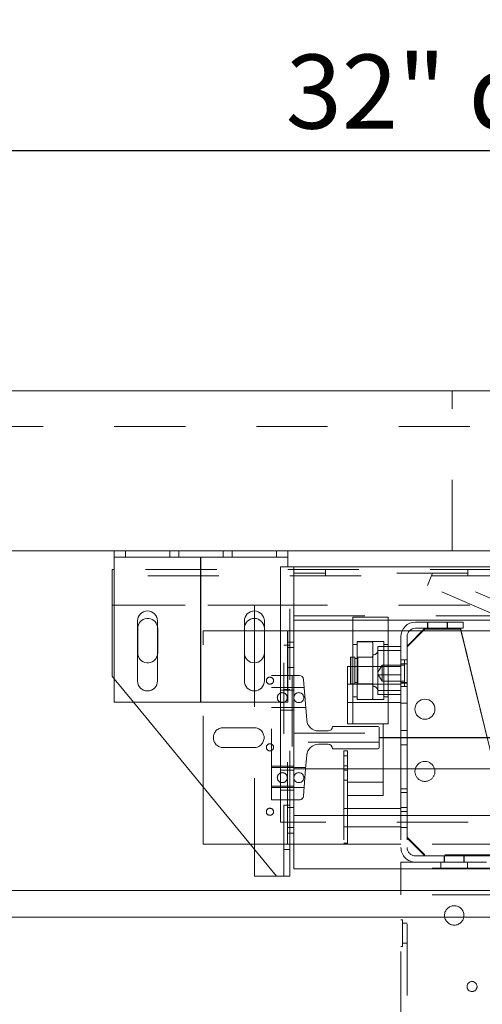
# Model space of a CAD drawing. Units: inches. Extents: x 0.3 to 10.6, y 0.2 to 8.2.
# Drawn here: x 5.5 to 6.1, y 5 to 6.4 of the extents above; entities that cross this region are included whole.
import ezdxf

# ---------------------------------------------------------------- set-up
doc = ezdxf.new("R2010")
doc.units = ezdxf.units.IN
doc.header["$MEASUREMENT"] = 0
doc.header["$PDSIZE"] = -1
doc.linetypes.add('HIDDEN', pattern=[0.075, 0.05, -0.025])
doc.styles.add('SLDTEXTSTYLE6', font='GOTHIC.TTF')
doc.dimstyles.new('SLDDIMSTYLE5', dxfattribs={"dimtxt": 0.104167, "dimasz": 0.1, "dimexe": 0, "dimexo": 0.0625, "dimgap": 0.026042, "dimtad": 1, "dimlfac": 20, "dimrnd": 1e-09, "dimzin": 12, "dimdsep": 46, "dimtxsty": 'SLDTEXTSTYLE6', "dimsah": 1, "dimcen": 0.09, "dimadec": 0, "dimazin": 3, "dimtfac": 1, "dimtofl": 0, "dimtmove": 0, "dimatfit": 3, "dimfxl": 1, "dimfrac": 2, "dimtolj": 1, "dimtzin": 12, "dimarcsym": 0})

# ---------------------------------------------------------------- blocks, each defined once
blk = doc.blocks.new('_D_14')
at = {"color": 0, "lineweight": -2}
for p, q in [((5.0813, 5.696), (5.0813, 6.1962)), ((6.5813, 6.1962), (5.1813, 6.1962)), ((6.6813, 5.4335), (6.6813, 6.1962))]:
    blk.add_line(p, q, dxfattribs=at)
at = {"color": 0}
for points in [[(5.1813, 6.2129), (5.1813, 6.1796), (5.0813, 6.1962)], [(6.5813, 6.2129), (6.5813, 6.1796), (6.6813, 6.1962)]]:
    blk.add_solid(points, dxfattribs=at)
at = {"layer": 'Defpoints', "color": 0}
for p in [(5.0813, 6.1962), (5.0813, 5.6335), (6.6813, 5.371)]:
    blk.add_point(p, dxfattribs=at)
at = {"color": 0, "insert": (6.0223, 6.3317), "char_height": 0.104167, "attachment_point": 2, "style": 'SLDTEXTSTYLE6'}
blk.add_mtext('\\A1;32" {\\fGDT|b0|i0|c0|p2;q}', dxfattribs=at)
blk = doc.blocks.new('_D_16')
at = {"color": 0, "lineweight": -2}
for p, q in [((5.0813, 5.696), (5.0813, 6.4272)), ((5.1813, 6.4272), (8.1313, 6.4272)), ((8.2313, 5.696), (8.2313, 6.4272))]:
    blk.add_line(p, q, dxfattribs=at)
at = {"color": 0}
for points in [[(5.1813, 6.4439), (5.1813, 6.4106), (5.0813, 6.4272)], [(8.1313, 6.4439), (8.1313, 6.4106), (8.2313, 6.4272)]]:
    blk.add_solid(points, dxfattribs=at)
at = {"layer": 'Defpoints', "color": 0}
for p in [(8.2313, 6.4272), (5.0813, 5.6335), (8.2313, 5.6335)]:
    blk.add_point(p, dxfattribs=at)
at = {"color": 0, "insert": (6.5369, 6.5627), "char_height": 0.104167, "attachment_point": 2, "style": 'SLDTEXTSTYLE6'}
blk.add_mtext('\\A1;63" HOISTWAY ', dxfattribs=at)

msp = doc.modelspace()

# ---------------------------------------------------------------- linework, layer by layer
at = {"linetype": 'Continuous', "lineweight": 15}
for p, q in [((8.45626061, 5.85854638), (4.85626061, 5.85854638)), ((8.23126061, 5.63354638), (5.08126061, 5.63354638)), ((5.60848561, 5.63354638), (5.60848561, 5.62479638)), ((5.60848561, 5.62479638), (5.85248561, 5.62479638)), ((5.60848561, 5.61804638), (5.60848561, 5.62479638)), ((5.85248561, 5.63354638), (5.85248561, 5.62479638)), ((5.85248561, 5.62479638), (5.85248561, 5.61804638)), ((5.60848561, 5.42104638), (5.60848561, 5.61804638)), ((5.84216061, 5.25229638), (5.84216061, 5.61129638)), ((5.84216061, 5.61129638), (5.86091061, 5.61129638)), ((5.85248561, 5.61129638), (5.85248561, 5.61804638)), ((5.86091061, 5.25229638), (5.86091061, 5.61129638)), ((5.86091061, 5.61129638), (7.50611061, 5.61129638)), ((5.60848561, 5.6074571), (5.60561061, 5.6074571)), ((5.60561061, 5.6074571), (5.60561061, 5.5937071)), ((5.86091061, 5.53629638), (5.86091061, 5.59429638)), ((5.60561061, 5.5937071), (5.60561061, 5.5574571)), ((5.60561061, 5.5574571), (5.60848561, 5.5574571)), ((5.60561061, 5.5574571), (5.60561061, 5.4574571)), ((5.80561061, 5.4762071), (5.80561061, 5.5387071)), ((5.64129811, 5.53510888), (5.64129811, 5.45073388)), ((5.66942311, 5.45073388), (5.66942311, 5.53510888)), ((5.79154811, 5.53510888), (5.79154811, 5.45073388)), ((5.81967311, 5.45073388), (5.81967311, 5.53510888)), ((5.86091061, 5.53629638), (7.50611061, 5.53629638)), ((5.94386061, 5.53629638), (5.94386061, 5.39288781)), ((5.99386061, 5.53629638), (5.99386061, 5.39288781)), ((6.04548561, 5.52479638), (6.02048561, 5.49979638)), ((6.03213561, 5.53354638), (6.09923561, 5.53354638)), ((6.03213561, 5.52479638), (6.09923561, 5.52479638)), ((6.09548561, 5.52479638), (6.14389247, 5.32729638)), ((6.09923561, 5.52479638), (6.09923561, 5.53354638)), ((5.64154811, 5.4902696), (5.64154811, 5.5246446)), ((5.79154811, 5.52104638), (5.80561061, 5.52104638)), ((5.86111061, 5.52104638), (5.86091061, 5.52104638)), ((5.86111061, 5.50542138), (5.86111061, 5.52104638)), ((5.86111061, 5.52104638), (5.94386061, 5.52104638)), ((5.99386061, 5.52104638), (6.01332736, 5.52104638)), ((6.01173561, 5.51314638), (6.01173561, 5.32729638)), ((6.04548561, 5.52354638), (6.02048561, 5.49854638)), ((6.02048561, 5.51314638), (6.02048561, 5.32729638)), ((6.02357334, 5.52104638), (6.04173561, 5.52104638)), ((6.04548561, 5.52354638), (6.09548561, 5.52354638)), ((6.09548561, 5.52354638), (6.1435861, 5.32729638)), ((6.09640473, 5.52104638), (6.19620642, 5.52104638)), ((5.86111061, 5.50542138), (5.86091061, 5.50542138)), ((5.86111061, 5.45854638), (5.86111061, 5.50542138)), ((6.01173561, 5.49926436), (5.99386061, 5.49926436)), ((6.02048561, 5.32729638), (6.02048561, 5.49854638)), ((5.94123561, 5.484147), (5.94073561, 5.483647)), ((5.94073561, 5.447147), (5.94073561, 5.483647)), ((5.94386061, 5.484147), (5.94123561, 5.484147)), ((5.94123561, 5.484147), (5.94123561, 5.446647)), ((6.01173561, 5.49347259), (5.99386061, 5.49347259)), ((5.93673561, 5.47104638), (5.94073561, 5.47104638)), ((5.93673561, 5.39042138), (5.93673561, 5.47104638)), ((5.60561061, 5.4574571), (5.60848561, 5.45396048)), ((5.86846564, 5.45854638), (5.86091061, 5.45854638)), ((6.01173561, 5.45960522), (5.99386061, 5.45960522)), ((5.87926351, 5.39569761), (5.87469574, 5.45279479)), ((5.94073561, 5.447147), (5.94123561, 5.446647)), ((5.94123561, 5.446647), (5.94386061, 5.446647)), ((6.01173561, 5.43152964), (5.99386061, 5.43152964)), ((5.60848561, 5.42104638), (5.84216061, 5.42104638)), ((5.63554831, 5.42104638), (5.83686061, 5.1762071)), ((5.97964811, 5.38667138), (5.91558561, 5.38667138)), ((5.94386061, 5.39042138), (5.93673561, 5.39042138)), ((5.94386061, 5.39288781), (5.94386061, 5.390397)), ((5.94386061, 5.390397), (5.99386061, 5.390397)), ((5.98673561, 5.32729638), (5.98673561, 5.390397)), ((5.99386061, 5.39288781), (5.99386061, 5.390397)), ((5.90933561, 5.38042138), (5.89581064, 5.38042138)), ((5.98121061, 5.35698388), (5.98121061, 5.38510888)), ((5.89581064, 5.36167138), (5.90933561, 5.36167138)), ((5.87773561, 5.32729638), (5.87926351, 5.34639515)), ((5.91558561, 5.35542138), (5.97964811, 5.35542138)), ((5.93143561, 5.35229638), (5.93143561, 5.32729638)), ((5.93143561, 5.35229638), (5.93673561, 5.35229638)), ((5.93673561, 5.35229638), (5.93673561, 5.32729638)), ((5.86091061, 5.32729638), (6.62111061, 5.32729638)), ((5.73361061, 5.22104638), (5.73361061, 5.30178143)), ((5.84216061, 5.25229638), (5.86091061, 5.25229638)), ((5.85561061, 5.1762071), (5.85561061, 5.25229638)), ((5.86091061, 5.26139638), (6.62111061, 5.26139638)), ((5.86091061, 5.24439638), (5.86091061, 5.25229638)), ((5.86091061, 5.23667138), (5.85561061, 5.23667138)), ((5.86091061, 5.18639638), (5.86091061, 5.24439638)), ((5.79999276, 5.22104638), (5.73361061, 5.22104638)), ((5.86091061, 5.22104638), (5.85561061, 5.22104638)), ((5.80561061, 5.1762071), (5.80561061, 5.21421386)), ((5.86091061, 5.18639638), (7.50611061, 5.18639638)), ((6.01173561, 5.18639638), (6.01173561, 5.18054638)), ((6.01173561, 5.15604638), (6.01173561, 5.18054638)), ((5.80561061, 5.1762071), (5.83686061, 5.1762071)), ((5.83686061, 5.1762071), (5.84011061, 5.1762071)), ((5.84011061, 5.1762071), (5.85561061, 5.1762071)), ((6.01173561, 5.15604638), (5.25626061, 5.15604638)), ((7.35548561, 5.15604638), (6.01173561, 5.15604638)), ((8.17139572, 5.11854638), (5.29376061, 5.11854638))]:
    msp.add_line(p, q, dxfattribs=at)
at = {"linetype": 'HIDDEN', "lineweight": 0}
for p, q in [((6.08361061, 5.63354638), (6.08361061, 5.85854638)), ((7.90861061, 5.80854638), (5.45861061, 5.80854638)), ((5.62436061, 5.63354638), (5.62436061, 5.62479638)), ((5.68686061, 5.62479638), (5.68686061, 5.63354638)), ((5.69936061, 5.63354638), (5.69936061, 5.62479638)), ((5.76186061, 5.62479638), (5.76186061, 5.63354638)), ((5.77436061, 5.63354638), (5.77436061, 5.62479638)), ((5.83686061, 5.62479638), (5.83686061, 5.63354638)), ((5.85248561, 5.42104638), (5.85248561, 5.61129638)), ((7.75561061, 5.5987071), (5.60561061, 5.5987071)), ((7.75273561, 5.6074571), (5.60848561, 5.6074571)), ((7.50611061, 5.60229638), (5.86091061, 5.60229638)), ((5.90554811, 5.6074571), (5.90554811, 5.5987071)), ((6.04888972, 5.58510151), (6.05636626, 5.60229638)), ((6.20815587, 5.53629638), (6.05636626, 5.60229638)), ((6.10567311, 5.5987071), (6.10567311, 5.6074571)), ((6.16113382, 5.53629638), (6.04888972, 5.58510151)), ((5.60848561, 5.5574571), (7.75273561, 5.5574571)), ((5.84011061, 5.5574571), (5.60848561, 5.5574571)), ((5.80561061, 5.5387071), (5.80561061, 5.5574571)), ((5.84686061, 5.1762071), (5.84686061, 5.5574571)), ((5.85561061, 5.25229638), (5.85561061, 5.5574571)), ((5.86091061, 5.54254638), (7.50611061, 5.54254638)), ((5.94386061, 5.540397), (5.94386061, 5.53629638)), ((5.99386061, 5.540397), (5.94386061, 5.540397)), ((5.99386061, 5.540397), (5.99386061, 5.53629638)), ((5.66942311, 5.52728444), (5.66967311, 5.5246446)), ((6.04922311, 5.53354638), (6.04922311, 5.52479638)), ((6.04962561, 5.53354638), (6.04962561, 5.52479638)), ((6.07697061, 5.52479638), (6.07697061, 5.53354638)), ((6.07734811, 5.52479638), (6.07734811, 5.53354638)), ((5.66967311, 5.5246446), (5.66967311, 5.4902696)), ((5.73361061, 5.30178143), (5.73361061, 5.52104638)), ((5.73361061, 5.52104638), (5.79154811, 5.52104638)), ((5.80561061, 5.52104638), (5.85236061, 5.52104638)), ((5.86091061, 5.52104638), (5.85236061, 5.52104638)), ((5.85236061, 5.50542138), (5.85236061, 5.52104638)), ((5.94386061, 5.52104638), (5.99386061, 5.52104638)), ((6.01332736, 5.52104638), (6.02357334, 5.52104638)), ((6.04173561, 5.52104638), (6.09640473, 5.52104638)), ((5.85561061, 5.5012071), (5.84686061, 5.5012071)), ((5.86091061, 5.50542138), (5.85236061, 5.50542138)), ((5.85236061, 5.23667138), (5.85236061, 5.50542138)), ((5.86111061, 5.49760888), (5.85236061, 5.49760888)), ((5.95011061, 5.50212054), (5.94386061, 5.50212054)), ((5.95011061, 5.506147), (5.95011061, 5.42600034)), ((5.98761061, 5.506147), (5.95011061, 5.506147)), ((5.97048561, 5.506022), (5.95161061, 5.506022)), ((5.97198561, 5.504522), (5.97198561, 5.426272)), ((5.99386061, 5.49926436), (5.97948561, 5.49926436)), ((5.97948561, 5.49926436), (5.97948561, 5.49347259)), ((5.98761061, 5.506147), (5.98761061, 5.42600034)), ((5.99386061, 5.50212054), (5.98761061, 5.50212054)), ((5.66967311, 5.4902696), (5.66942311, 5.48762976)), ((5.94698561, 5.484147), (5.94386061, 5.484147)), ((5.94698561, 5.446647), (5.94698561, 5.484147)), ((5.95098561, 5.446647), (5.95098561, 5.484147)), ((5.97198561, 5.484147), (5.95098561, 5.484147)), ((5.97048561, 5.484147), (5.95161061, 5.484147)), ((5.99386061, 5.49347259), (5.97948561, 5.49347259)), ((5.97948561, 5.49347259), (5.97948561, 5.45960522)), ((5.80561061, 5.21421386), (5.80561061, 5.4762071)), ((5.85236061, 5.46948388), (5.86111061, 5.46948388)), ((5.94073561, 5.47104638), (6.01173561, 5.47104638)), ((5.95098561, 5.482147), (5.94698561, 5.482147)), ((5.98548561, 5.47299888), (5.97948561, 5.46301321)), ((6.01173561, 5.47118878), (5.97948561, 5.47118878)), ((5.98548561, 5.47299888), (5.98548561, 5.45108091)), ((6.01673561, 5.47299888), (5.98548561, 5.47299888)), ((6.02048561, 5.48042138), (6.01173561, 5.48042138)), ((6.01673561, 5.48042138), (6.01173561, 5.48042138)), ((6.02048561, 5.47495138), (6.01173561, 5.47495138)), ((6.01673561, 5.48042138), (6.01673561, 5.44414136)), ((5.85861061, 5.45854638), (5.82986061, 5.45854638)), ((5.82986061, 5.28354638), (5.82986061, 5.45854638)), ((5.85861061, 5.45854638), (5.85861061, 5.28354638)), ((5.86091061, 5.45854638), (5.85861061, 5.45854638)), ((5.86111061, 5.28354638), (5.86111061, 5.45854638)), ((5.97948561, 5.46032956), (5.98548561, 5.45034388)), ((5.99386061, 5.45960522), (5.97948561, 5.45960522)), ((5.97948561, 5.45960522), (5.97948561, 5.43152964)), ((5.60848561, 5.45396048), (5.63554831, 5.42104638)), ((6.01173561, 5.44642138), (5.93673561, 5.44642138)), ((5.94386061, 5.446647), (5.94698561, 5.446647)), ((5.94698561, 5.448647), (5.95098561, 5.448647)), ((5.95098561, 5.446647), (5.97198561, 5.446647)), ((5.95161061, 5.446647), (5.97048561, 5.446647)), ((5.98548561, 5.45108091), (5.98548561, 5.45034388)), ((5.98548561, 5.45034388), (6.01673561, 5.45034388)), ((6.01173561, 5.44839138), (6.02048561, 5.44839138)), ((6.02048561, 5.44760888), (6.01173561, 5.44760888)), ((6.01173561, 5.44292138), (6.02048561, 5.44292138)), ((6.01173561, 5.44292138), (6.01673561, 5.44292138)), ((6.01673561, 5.44414136), (6.01673561, 5.44292138)), ((5.86111061, 5.44135888), (5.82986061, 5.44135888)), ((5.84216061, 5.43785888), (5.86091061, 5.43785888)), ((5.84686061, 5.4387071), (5.85561061, 5.4387071)), ((5.87561061, 5.44135888), (5.86111061, 5.44135888)), ((5.94386061, 5.42867346), (5.95011061, 5.42867346)), ((6.01173561, 5.43732142), (5.97948561, 5.43732142)), ((5.99386061, 5.43152964), (5.97948561, 5.43152964)), ((5.98761061, 5.42867346), (5.99386061, 5.42867346)), ((5.84216061, 5.42104638), (5.85248561, 5.42104638)), ((5.93673561, 5.42067138), (6.01173561, 5.42067138)), ((5.95011061, 5.42600034), (5.95011061, 5.424647)), ((5.95011061, 5.424647), (5.98761061, 5.424647)), ((5.95161061, 5.424772), (5.97048561, 5.424772)), ((5.98761061, 5.42600034), (5.98761061, 5.424647)), ((6.01173561, 5.41948388), (6.02048561, 5.41948388)), ((5.82986061, 5.41323388), (5.86111061, 5.41323388)), ((5.84216061, 5.40973388), (5.86091061, 5.40973388)), ((5.86111061, 5.41323388), (5.87786061, 5.41323388)), ((5.98673561, 5.39042138), (5.94386061, 5.39042138)), ((5.98673561, 5.390397), (5.98673561, 5.39042138)), ((5.76193001, 5.38504638), (5.8052912, 5.38504638)), ((5.86111061, 5.37729638), (5.98121061, 5.37729638)), ((6.02048561, 5.38120263), (6.01173561, 5.38120263)), ((5.98121061, 5.36479638), (5.86111061, 5.36479638)), ((6.01173561, 5.36089013), (6.02048561, 5.36089013)), ((5.8052912, 5.35704638), (5.76193001, 5.35704638)), ((5.93673561, 5.34544263), (5.93143561, 5.34544263)), ((5.93143561, 5.34525019), (5.93673561, 5.34525019)), ((5.86111061, 5.33095888), (5.82986061, 5.33095888)), ((5.93143561, 5.33160263), (5.93673561, 5.33160263)), ((5.86111061, 5.32885888), (5.82986061, 5.32885888)), ((5.84216061, 5.32535888), (5.86091061, 5.32535888)), ((5.87786061, 5.32885888), (5.86111061, 5.32885888)), ((5.87469574, 5.28929798), (5.87773561, 5.32729638)), ((5.93143561, 5.32729638), (5.93143561, 5.22259638)), ((5.93143561, 5.32513013), (5.93673561, 5.32513013)), ((5.93673561, 5.32729638), (5.93673561, 5.22259638)), ((5.98673561, 5.30854638), (5.98673561, 5.32729638)), ((6.01173561, 5.32729638), (6.01173561, 5.21644638)), ((6.02048561, 5.22979638), (6.02048561, 5.32729638)), ((6.02048561, 5.32729638), (6.02048561, 5.21644638)), ((5.93143561, 5.31129013), (5.93673561, 5.31129013)), ((5.93673561, 5.22104638), (5.93673561, 5.30854638)), ((5.98673561, 5.30854638), (5.93673561, 5.30854638)), ((5.98673561, 5.28979638), (5.98673561, 5.30854638)), ((5.82986061, 5.30283388), (5.86111061, 5.30283388)), ((5.82986061, 5.30073388), (5.86111061, 5.30073388)), ((5.84216061, 5.29723388), (5.86091061, 5.29723388)), ((5.86111061, 5.30073388), (5.87561061, 5.30073388)), ((5.98673561, 5.28979638), (5.93673561, 5.28979638)), ((6.02048561, 5.29917138), (6.01173561, 5.29917138)), ((6.02048561, 5.29370138), (6.01173561, 5.29370138)), ((5.85861061, 5.28354638), (5.82986061, 5.28354638)), ((5.85561061, 5.2762071), (5.84686061, 5.2762071)), ((5.85861061, 5.28354638), (5.86846564, 5.28354638)), ((5.86111061, 5.23667138), (5.86111061, 5.28354638)), ((5.86111061, 5.27260888), (5.85236061, 5.27260888)), ((5.93673561, 5.27144638), (5.93143561, 5.27144638)), ((6.01173561, 5.27142138), (5.93673561, 5.27142138)), ((6.02048561, 5.27260888), (6.01173561, 5.27260888)), ((6.01173561, 5.26714138), (6.02048561, 5.26714138)), ((6.01173561, 5.26167138), (6.02048561, 5.26167138)), ((7.50611061, 5.25229638), (5.86091061, 5.25229638)), ((5.85236061, 5.24448388), (5.86111061, 5.24448388)), ((5.85561061, 5.23667138), (5.85236061, 5.23667138)), ((5.85236061, 5.22104638), (5.85236061, 5.23667138)), ((5.86111061, 5.23667138), (5.86091061, 5.23667138)), ((5.86111061, 5.22104638), (5.86111061, 5.23667138)), ((5.93143561, 5.24564638), (5.93673561, 5.24564638)), ((5.93673561, 5.24567138), (6.01173561, 5.24567138)), ((6.01173561, 5.24448388), (6.02048561, 5.24448388)), ((5.85236061, 5.22104638), (5.79999276, 5.22104638)), ((5.85561061, 5.22104638), (5.85236061, 5.22104638)), ((5.86111061, 5.22104638), (5.86091061, 5.22104638)), ((5.93673561, 5.22104638), (5.86111061, 5.22104638)), ((5.93143561, 5.22259638), (5.93673561, 5.22259638)), ((5.93673561, 5.22104638), (6.01173561, 5.22104638)), ((7.35548561, 5.22104638), (6.01173561, 5.22104638)), ((6.02048561, 5.23104638), (6.04548561, 5.20604638)), ((6.02048561, 5.22979638), (6.04548561, 5.20479638)), ((5.84686061, 5.2137071), (5.85561061, 5.2137071)), ((6.01173561, 5.19604638), (6.01173561, 5.18639638)), ((6.03213561, 5.19604638), (6.01173561, 5.19604638)), ((6.02048561, 3.40854638), (6.02048561, 5.19604638)), ((6.03213561, 5.20479638), (6.17423561, 5.20479638)), ((6.03213561, 5.19604638), (6.17423561, 5.19604638)), ((6.17361061, 5.20604638), (6.04548561, 5.20604638)), ((6.17361061, 5.20479638), (6.04548561, 5.20479638)), ((6.06798561, 5.19604638), (6.06798561, 5.18729638)), ((6.07267311, 5.20479638), (6.07267311, 5.19604638)), ((6.07306311, 5.20479638), (6.07306311, 5.19604638)), ((6.10040811, 5.19604638), (6.10040811, 5.20479638)), ((6.10079811, 5.19604638), (6.10079811, 5.20479638)), ((6.10548561, 5.18729638), (6.10548561, 5.19604638)), ((7.35548561, 5.18729638), (6.01173561, 5.18729638)), ((6.01173561, 5.14979638), (6.01173561, 5.15604638)), ((7.35548561, 5.14979638), (6.01173561, 5.14979638)), ((6.01173561, 4.97026513), (6.01173561, 5.14979638)), ((6.01398561, 5.11479638), (6.01173561, 5.11479638)), ((6.01398561, 5.11479638), (6.01398561, 5.07729638)), ((6.02048561, 5.11004638), (6.01398561, 5.11004638)), ((6.01398561, 5.08204638), (6.02048561, 5.08204638)), ((6.01173561, 5.07729638), (6.01398561, 5.07729638))]:
    msp.add_line(p, q, dxfattribs=at)
for p, q in [((5.73048561, 5.42104638), (5.73048561, 5.62479638)), ((5.98121061, 5.37104638), (7.38131061, 5.37104638))]:
    msp.add_line(p, q)
at = {"linetype": 'HIDDEN', "lineweight": 0, "flags": 128}
msp.add_lwpolyline([(6.03142311, 5.32354638), (6.03177568, 5.32667558), (6.03193233, 5.32729638)], dxfattribs=at)
at = {"linetype": 'HIDDEN', "lineweight": 0}
for centre, radius in [((5.82748561, 5.4512071), 0.00503125), ((5.84491061, 5.42729638), 0.00703125), ((5.86816061, 5.42729638), 0.00703125), ((5.82748561, 5.3574571), 0.00503125), ((5.84491061, 5.31479638), 0.00703125), ((5.86816061, 5.31479638), 0.00703125), ((5.82748561, 5.2668321), 0.00503125), ((6.08673561, 5.12104638), 0.0136725), ((6.11173561, 5.02104638), 0.00703)]:
    msp.add_circle(centre, radius, dxfattribs=at)
at = {"linetype": 'Continuous', "lineweight": 15}
msp.add_circle((6.04548561, 5.41104638), 0.0140625, dxfattribs=at)
for centre, radius, start, end in [((5.65536061, 5.53510888), 0.0140625, 0, 180), ((5.65561061, 5.5246446), 0.0140625, 10.81986578, 180), ((5.80561061, 5.53510888), 0.0140625, 0, 180), ((5.80561061, 5.5246446), 0.0140625, 0, 180), ((6.03213561, 5.51314638), 0.0204, 90, 180), ((6.03213561, 5.51314638), 0.01165, 90, 180), ((5.65561061, 5.4902696), 0.0140625, 180, 349.18013422), ((5.80561061, 5.4902696), 0.0140625, 180, 0), ((5.86846564, 5.45229638), 0.00625, 4.57392126, 90), ((5.65536061, 5.45073388), 0.0140625, 180, 0), ((5.80561061, 5.45073388), 0.0140625, 180, 0), ((5.89581064, 5.39702138), 0.0166, 184.57392126, 270), ((5.90933561, 5.38667138), 0.00625, 270, 0), ((5.97964811, 5.38510888), 0.0015625, 0, 90), ((5.89581064, 5.34507138), 0.0166, 90, 175.42607874), ((5.90933561, 5.35542138), 0.00625, 0, 90), ((5.97964811, 5.35698388), 0.0015625, 270, 0), ((6.04548561, 5.32354638), 0.0140625, 15.46600995, 164.53399005)]:
    msp.add_arc(centre, radius, start, end, dxfattribs=at)
at = {"linetype": 'HIDDEN', "lineweight": 0}
for centre, radius, start, end in [((5.95161061, 5.504522), 0.0015, 90, 180), ((5.97048561, 5.504522), 0.0015, 0, 90), ((5.95161061, 5.485647), 0.0015, 180, 270), ((5.97048561, 5.485647), 0.0015, 270, 0), ((5.97198561, 5.494772), 0.0075, 270, 0), ((5.95161061, 5.445147), 0.0015, 90, 180), ((5.97048561, 5.445147), 0.0015, 0, 90), ((5.97198561, 5.436022), 0.0075, 0, 90), ((5.95161061, 5.426272), 0.0015, 180, 270), ((5.97048561, 5.426272), 0.0015, 270, 0), ((5.76193001, 5.37104638), 0.014, 90, 270), ((5.8052912, 5.37104638), 0.014, 270, 90), ((6.04548561, 5.32354638), 0.0140625, 180, 15.46600995), ((5.86846564, 5.28979638), 0.00625, 270, 355.42607874), ((6.03213561, 5.21644638), 0.0204, 180, 270), ((6.03213561, 5.21644638), 0.01165, 180, 270)]:
    msp.add_arc(centre, radius, start, end, dxfattribs=at)

# ---------------------------------------------------------------- dimensions: what is measured, and where the dimension line sits
for base, p1, p2, text, picture, middle in [((8.23126061, 6.42724717), (5.08126061, 5.63354638), (8.23126061, 5.63354638), '<>" HOISTWAY ', '_D_16', (6.53694101, 6.42724717)), ((5.08126061, 6.1962182), (6.68126061, 5.37104638), (5.08126061, 5.63354638), '<>" {\\fGDT|b0|i0|c0|p2;q}', '_D_14', (6.02229169, 6.1962182))]:
    dim = msp.add_linear_dim(base=base, p1=p1, p2=p2, angle=0, text=text, dimstyle='SLDDIMSTYLE5')
    dim.commit()
    dim.dimension.update_dxf_attribs({"geometry": picture, "text_midpoint": middle, "dimtype": 160})

doc.saveas('drawing.dxf')
